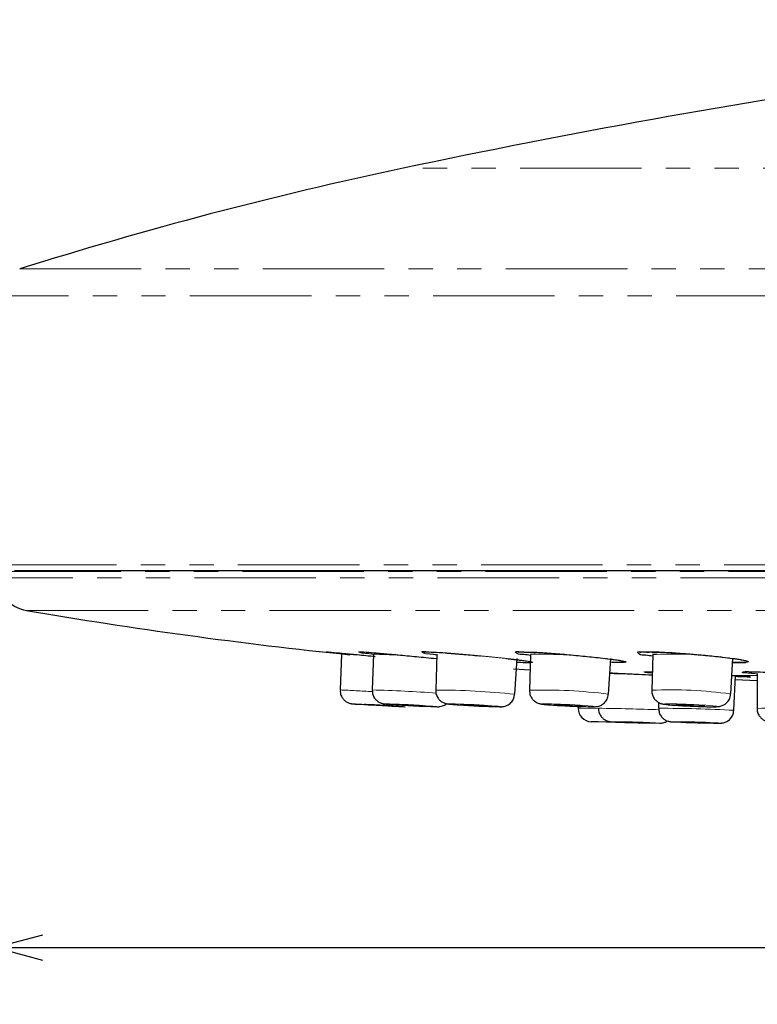
# Paper-space layout 'TBW01401BC承认图' of a CAD drawing. Units: millimetres. Extents: x -2 to 661, y -64 to 960.
# Drawn here: x 68 to 106, y 607 to 659 of the extents above; entities that cross this region are included whole.
import ezdxf

# ---------------------------------------------------------------- set-up
doc = ezdxf.new("R2010")
doc.units = ezdxf.units.MM
doc.linetypes.add('PHANTOM', pattern=[12.7, 6.35, -1.27, 1.27, -1.27, 1.27, -1.27])
doc.layers.add('アノテーション', color=7, linetype='Continuous')
doc.styles.add('SLDTEXTSTYLE0', font='arial_0.ttf', dxfattribs={"width": 0.9})
doc.styles.add('SLDTEXTSTYLE1', font='TXT.shx', dxfattribs={"width": 0.9, "bigfont": 'bigfont.shx'})
doc.dimstyles.new('SLDDIMSTYLE1', dxfattribs={"dimtxt": 2.5, "dimasz": 2.5, "dimexe": 0, "dimexo": 0.0625, "dimtad": 3, "dimdec": 0, "dimrnd": 1e-09, "dimzin": 12, "dimdsep": 46, "dimtxsty": 'SLDTEXTSTYLE0', "dimblk1": 'OPEN30', "dimblk2": 'OPEN30', "dimsah": 1, "dimcen": 0.09, "dimadec": 0, "dimazin": 3, "dimtfac": 1, "dimtdec": 0, "dimtofl": 0, "dimtmove": 0, "dimatfit": 3, "dimldrblk": 'OPEN30', "dimfxl": 1, "dimfrac": 2, "dimtolj": 1, "dimtzin": 12, "dimarcsym": 0})

# ---------------------------------------------------------------- blocks, each defined once
blk = doc.blocks.new('_OPEN30')
at = {"color": 0, "linetype": 'ByBlock', "lineweight": -2}
for p, q in [((-1, 0.267949), (0, 0)), ((0, 0), (-1, -0.267949)), ((0, 0), (-1, 0))]:
    blk.add_line(p, q, dxfattribs=at)
blk = doc.blocks.new('_D_48')
at = {"layer": 'アノテーション', "color": 7, "transparency": 16777216}
for p, q in [((66.244, 629.643), (66.244, 609.122)), ((286.23, 629.643), (286.23, 609.122)), ((66.244, 610.122), (286.23, 610.122))]:
    blk.add_line(p, q, dxfattribs=at)
at = {"layer": 'アノテーション', "color": 7, "transparency": 16777216, "xscale": 2.5, "yscale": 2.5, "rotation": 180}
blk.add_blockref('_OPEN30', (66.244, 610.122), dxfattribs=at)
at = {"layer": 'アノテーション', "color": 7, "transparency": 16777216, "xscale": 2.5, "yscale": 2.5}
blk.add_blockref('_OPEN30', (286.23, 610.122), dxfattribs=at)
at = {"layer": 'アノテーション', "color": 7, "transparency": 16777216, "char_height": 2.5, "attachment_point": 1}
for s, insert, style in [('%%c', (173.72, 613.35), 'SLDTEXTSTYLE0'), ('220', (176.484, 613.35), 'SLDTEXTSTYLE0'), ('单功能', (172.92, 610.44), 'SLDTEXTSTYLE1')]:
    blk.add_mtext(s, dxfattribs=dict(at, insert=insert, style=style))

psp = doc.layouts.new('TBW01401BC承认图')

# ---------------------------------------------------------------- linework, layer by layer
at = {"color": 8, "linetype": 'PHANTOM', "lineweight": 18}
for p, q in [((176.23724, 650.86912), (87.57778, 650.86912)), ((67.53872, 645.60207), (176.23724, 645.60207)), ((285.98494, 644.19752), (66.48953, 644.19752)), ((66.2442, 630.14256), (176.23724, 630.14256)), ((66.47469, 629.78911), (285.99977, 629.78911)), ((286.21946, 629.4594), (66.25502, 629.4594)), ((67.89778, 627.7545), (284.57668, 627.7545)), ((104.73706, 624.35349), (106.07876, 624.35349))]:
    psp.add_line(p, q, dxfattribs=at)
at = {"color": 7, "linetype": 'Continuous', "lineweight": 25}
for p, q in [((84.35415, 625.46488), (84.28253, 623.59455)), ((86.02657, 625.4627), (85.95692, 623.59243)), ((89.34032, 625.45838), (89.27451, 623.58817)), ((94.23362, 625.45201), (94.17351, 623.58191)), ((100.6154, 625.44369), (100.56268, 623.57371)), ((93.40216, 623.37073), (93.5332, 625.23749)), ((94.00042, 625.10937), (94.20793, 625.07599)), ((98.30178, 623.37699), (98.42716, 625.24384)), ((104.69173, 623.38512), (104.80972, 625.25212)), ((93.33246, 624.70581), (94.20778, 624.6477)), ((106.07948, 624.45312), (106.06654, 622.63265)), ((104.85543, 622.53236), (104.93527, 624.35123)), ((104.92592, 624.13862), (106.07691, 624.09335)), ((100.92436, 622.93973), (100.92165, 622.63628)), ((87.66918, 622.71645), (87.67142, 622.71648)), ((96.72131, 622.781), (96.71982, 622.63926))]:
    psp.add_line(p, q, dxfattribs=at)
at = {"color": 7, "linetype": 'Continuous', "lineweight": 25, "flags": 128}
for points in [[(67.25915, 629.83733), (68.15074, 629.83733), (69.39487, 629.83733), (70.98748, 629.83733), (72.92341, 629.83733), (75.19634, 629.83733), (77.79883, 629.83733), (80.72241, 629.83733), (83.95754, 629.83733), (87.49367, 629.83733), (91.31925, 629.83733), (95.42184, 629.83733), (99.788, 629.83733), (104.40354, 629.83733), (109.25339, 629.83733), (114.32172, 629.83733), (119.592, 629.83733), (125.04704, 629.83733), (130.66909, 629.83733), (136.43974, 629.83733)], [(86.97833, 622.75406), (87.0548, 622.75087), (87.01752, 622.75406), (86.87218, 622.76315), (86.64088, 622.77674), (86.35889, 622.79274), (86.06909, 622.80878), (85.81562, 622.82237), (85.63708, 622.83143), (85.56064, 622.83462), (85.59789, 622.83143), (85.74323, 622.82237), (85.97453, 622.80878), (86.25652, 622.79274), (86.54632, 622.77674), (86.79979, 622.76315), (86.97833, 622.75406)], [(88.60187, 622.75406), (88.71611, 622.75087), (88.71867, 622.75406), (88.60926, 622.76315), (88.40446, 622.77674), (88.13553, 622.79274), (87.84331, 622.80878), (87.57238, 622.82237), (87.36394, 622.83143), (87.24974, 622.83462), (87.24718, 622.83143), (87.35658, 622.82237), (87.56138, 622.80878), (87.83032, 622.79274), (88.1225, 622.77674), (88.39347, 622.76315), (88.60187, 622.75406)], [(91.85793, 622.75406), (92.00774, 622.75087), (92.05015, 622.75406), (91.97869, 622.76315), (91.80422, 622.77674), (91.55332, 622.79274), (91.26417, 622.80878), (90.98081, 622.82237), (90.74639, 622.83143), (90.59654, 622.83462), (90.55416, 622.83143), (90.62563, 622.82237), (90.80009, 622.80878), (91.051, 622.79274), (91.34014, 622.77674), (91.62347, 622.76315), (91.85793, 622.75406)], [(96.68578, 622.75406), (96.86844, 622.75087), (96.94986, 622.75406), (96.91767, 622.76315), (96.77677, 622.77674), (96.5486, 622.79274), (96.26789, 622.80878), (95.97741, 622.82237), (95.72135, 622.83143), (95.53869, 622.83462), (95.45724, 622.83143), (95.48943, 622.82237), (95.63033, 622.80878), (95.8585, 622.79274), (96.13921, 622.77674), (96.42972, 622.76315), (96.68578, 622.75406)], [(102.99553, 622.75406), (103.2076, 622.75087), (103.32657, 622.75406), (103.33426, 622.76315), (103.22954, 622.77674), (103.02834, 622.79274), (102.76131, 622.80878), (102.46907, 622.82237), (102.19614, 622.83143), (101.98407, 622.83462), (101.86513, 622.83143), (101.85741, 622.82237), (101.96214, 622.80878), (102.16333, 622.79274), (102.43036, 622.77674), (102.7226, 622.76315), (102.99553, 622.75406)], [(99.93462, 621.86139), (99.83815, 621.8641), (99.56347, 621.87176), (99.15234, 621.88327), (98.66743, 621.8968), (98.18249, 621.91036), (97.77139, 621.92183), (97.4967, 621.92949), (97.40023, 621.9322)], [(100.36133, 621.87746), (100.46487, 621.87585), (100.45581, 621.87746), (100.33555, 621.88199), (100.12241, 621.88878), (99.84882, 621.8968), (99.55643, 621.90481), (99.28976, 621.91161), (99.08943, 621.91614), (98.9859, 621.91775), (98.99493, 621.91614), (99.11518, 621.91161), (99.32833, 621.90481), (99.60194, 621.8968), (99.8943, 621.88878), (100.16097, 621.88199), (100.36133, 621.87746)], [(99.93462, 621.86139), (100.06999, 621.87078), (100.11749, 621.88047)], [(103.43228, 621.87746), (103.57945, 621.87585), (103.61867, 621.87746), (103.54395, 621.88199), (103.36672, 621.88878), (103.11391, 621.8968), (102.82399, 621.90481), (102.54116, 621.91161), (102.30844, 621.91614), (102.16127, 621.91775), (102.12205, 621.91614), (102.19677, 621.91161), (102.37403, 621.90481), (102.62685, 621.8968), (102.91673, 621.88878), (103.19956, 621.88199), (103.43228, 621.87746)]]:
    psp.add_lwpolyline(points, dxfattribs=at)
at = {"color": 8, "linetype": 'PHANTOM', "lineweight": 18, "flags": 128}
for points in [[(87.67142, 622.71648), (87.60123, 622.72226), (87.33638, 622.7388), (86.91488, 622.76357), (86.40097, 622.79274), (85.87287, 622.82195), (85.41094, 622.84672), (85.08556, 622.86323), (84.94623, 622.86904), (85.01418, 622.86323), (85.27903, 622.84672), (85.29227, 622.84591)], [(89.31904, 622.71645), (89.32375, 622.72226), (89.12434, 622.7388), (88.75115, 622.76357), (88.26099, 622.79274), (87.72852, 622.82195), (87.23478, 622.84672), (86.85492, 622.86323), (86.64681, 622.86904), (86.6421, 622.86323), (86.84151, 622.84672), (86.91786, 622.84132)], [(92.58802, 622.71645), (92.6653, 622.72226), (92.53503, 622.7388), (92.2171, 622.76357), (91.75988, 622.79274), (91.23294, 622.82195), (90.71656, 622.84672), (90.28931, 622.86323), (90.01629, 622.86904), (89.93901, 622.86323), (90.06925, 622.84672), (90.38721, 622.82195), (90.46473, 622.81665)], [(97.08236, 622.72226), (97.41522, 622.71645), (97.56364, 622.72226), (97.50496, 622.7388), (97.24818, 622.76357), (96.83238, 622.79274), (96.32082, 622.82195), (95.79142, 622.84672), (95.32477, 622.86323), (94.99191, 622.86904), (94.84349, 622.86323), (94.90214, 622.84672), (95.15892, 622.82195), (95.57475, 622.79274), (96.08628, 622.76357), (96.61569, 622.7388), (97.08236, 622.72226)], [(103.32422, 622.72226), (103.71073, 622.71645), (103.92751, 622.72226), (103.94152, 622.7388), (103.75069, 622.76357), (103.38403, 622.79274), (102.89739, 622.82195), (102.36485, 622.84672), (101.86745, 622.86323), (101.48095, 622.86904), (101.26419, 622.86323), (101.25016, 622.84672), (101.44098, 622.82195), (101.80764, 622.79274), (102.29428, 622.76357), (102.82685, 622.7388), (103.32422, 622.72226)], [(97.77363, 622.60982), (97.2959, 622.62317), (96.86954, 622.63506), (96.71982, 622.63926)], [(100.97529, 621.86139), (100.95997, 621.8641), (100.75672, 621.87176), (100.39647, 621.88327), (99.93403, 621.8968), (99.43982, 621.91036), (98.98909, 621.92183), (98.65047, 621.92949), (98.47547, 621.9322), (98.49076, 621.92949), (98.69354, 621.92186)], [(104.06889, 621.86139), (104.13517, 621.8641), (104.0089, 621.87176), (103.7093, 621.88327), (103.28199, 621.8968), (102.79198, 621.91036), (102.31395, 621.92183), (101.92059, 621.92949), (101.67183, 621.9322), (101.60555, 621.92949), (101.73182, 621.92183), (101.80004, 621.91891)]]:
    psp.add_lwpolyline(points, dxfattribs=at)
at = {"color": 7, "linetype": 'Continuous', "lineweight": 25}
for centre, radius, start, end in [((176.23787, 232.76208), 427.40393, 94.8520262, 101.9722939), ((132.30483, 439.94655), 215.61272, 101.9724687, 107.4805292), ((68.23719, 629.72544), 1.99995, 187.644246, 260.229002), ((110.33095, 874.14063), 250.01339, 260.2282502, 264.1343461), ((95.96929, 796.9917), 174.47279, 266.4915381, 267.2732649), ((91.64694, 690.62869), 67.95212, 266.0093154, 268.036775), ((93.69557, 668.73519), 46.03206, 265.975282, 268.62131), ((97.41974, 622.6319), 0.69996, 179.396862, 268.402943), ((103.78186, 770.84598), 149.01102, 268.0431232, 268.9207906), ((105.10128, 707.36155), 85.50639, 267.7873666, 269.3082022)]:
    psp.add_arc(centre, radius, start, end, dxfattribs=at)
at = {"color": 8, "linetype": 'PHANTOM', "lineweight": 18}
for centre, radius, start, end in [((81.81016, 562.71012), 62.8063, 86.6619555, 87.6785806), ((85.26272, 586.34383), 39.12633, 86.473325, 88.88137), ((94.66443, 620.53373), 5.01091, 85.229082, 94.967631), ((94.87671, 601.86028), 23.60049, 84.902469, 91.561446), ((101.26237, 620.19932), 5.35766, 83.480699, 96.972412), ((101.67765, 605.11101), 20.36041, 83.717099, 92.990607), ((89.88118, 264.89082), 359.6591, 88.3584183, 88.6469483), ((80.63554, 535.83875), 87.83155, 86.5214935, 87.6202439), ((84.20501, 553.87309), 69.74135, 85.7936633, 88.5605781), ((89.30628, 584.90467), 38.68351, 83.922026, 90.047058), ((94.87195, 595.96245), 27.62826, 82.86877, 91.448587), ((101.60586, 601.11777), 22.48016, 82.11006, 92.659754), ((95.35088, 463.88989), 158.76717, 87.9748884, 89.1242584), ((100.88256, 546.65049), 75.9858, 87.0029572, 89.970528), ((106.78236, 571.65734), 50.98033, 86.380782, 90.804521)]:
    psp.add_arc(centre, radius, start, end, dxfattribs=at)
for points, knots in [([(84.36816, 625.4892), (84.2378, 625.505), (83.97192, 625.53722), (83.80238, 625.53958), (83.53905, 625.5918), (83.5856, 625.58713), (83.60376, 625.58531)], [0, 0, 0, 0, 0.43231854, 0.88171794, 0.95387142, 1, 1, 1, 1]), ([(86.02648, 625.45996), (85.91046, 625.47698), (85.66867, 625.51245), (85.39231, 625.513), (85.25725, 625.57782), (85.23773, 625.58719)], [0, 0, 0, 0, 0.44103703, 0.91919248, 1, 1, 1, 1]), ([(89.33918, 625.42646), (89.22142, 625.44664), (88.97579, 625.48873), (88.71814, 625.46778), (88.47047, 625.62904), (89.04209, 625.55449), (89.39264, 625.57279), (90.2374, 625.49403), (91.10563, 625.4239), (92.05153, 625.332), (92.85226, 625.25013), (93.33, 625.19493), (93.5062, 625.17458)], [0, 0, 0, 0, 0.06123144, 0.12771934, 0.1398141, 0.18601753, 0.2827563, 0.4194196, 0.58126183, 0.75052652, 0.90798767, 1, 1, 1, 1]), ([(93.5062, 625.17458), (93.57381, 625.16657), (93.73884, 625.14702), (93.90326, 625.12286), (94.00033, 625.10859)], [0, 0, 0, 0, 0.4096572, 1, 1, 1, 1]), ([(94.20793, 625.07599), (94.27358, 625.06263), (94.41916, 625.03302), (93.99237, 625.01967), (93.80713, 625.03514), (93.58222, 625.04772), (93.52012, 625.05119)], [0, 0, 0, 0, 0.14358019, 0.31839473, 0.81179743, 1, 1, 1, 1]), ([(100.53741, 624.48882), (100.43282, 624.49143), (100.29997, 624.49474), (100.17255, 624.52977), (100.14545, 624.53722)], [0, 0, 0, 0, 0.78725068, 1, 1, 1, 1]), ([(106.07936, 624.43834), (106.07297, 624.4387), (105.88875, 624.44922), (105.75441, 624.47523), (105.20064, 624.49687), (105.45277, 624.56233), (105.56448, 624.55007), (105.6528, 624.54038)], [0, 0, 0, 0, 0.01643275, 0.47416806, 0.68426569, 0.75036315, 1, 1, 1, 1]), ([(105.68516, 624.29255), (105.69586, 624.2875), (105.78892, 624.24356), (105.61835, 624.2615), (105.46739, 624.27738)], [0, 0, 0, 0, 0.11495368, 1, 1, 1, 1])]:
    psp.add_open_spline(points, degree=3, knots=knots, dxfattribs=at)
at = {"color": 7, "linetype": 'Continuous', "lineweight": 25}
for points, knots in [([(83.58701, 625.58683), (83.58765, 625.58679), (83.59325, 625.58645), (83.59884, 625.58605), (83.60379, 625.5857)], [0, 0, 0, 0, 0.11540849, 1, 1, 1, 1]), ([(83.60376, 625.58531), (83.67842, 625.57955), (83.93841, 625.55948), (84.4603, 625.50761), (85.21933, 625.43513), (85.79466, 625.37745), (86.10779, 625.34773), (86.10936, 625.34758)], [0, 0, 0, 0, 0.08926416, 0.31080087, 0.62509447, 0.99812072, 1, 1, 1, 1]), ([(85.2976, 625.58677), (85.2971, 625.58672), (85.28687, 625.58568), (85.30598, 625.58615), (85.32415, 625.58659)], [0, 0, 0, 0, 0.04888246, 1, 1, 1, 1]), ([(85.32406, 625.58483), (85.38353, 625.58352), (85.62892, 625.57811), (86.13599, 625.53227), (86.89496, 625.46974), (87.79356, 625.38471), (88.61324, 625.30578), (89.12172, 625.25392), (89.30509, 625.23522)], [0, 0, 0, 0, 0.04463648, 0.18420902, 0.38189571, 0.61636587, 0.86164912, 1, 1, 1, 1]), ([(88.64029, 625.58418), (88.64329, 625.58441), (88.68055, 625.58734), (88.71846, 625.59166), (88.75257, 625.58678), (88.75264, 625.58677)], [0, 0, 0, 0, 0.08032425, 0.99812519, 1, 1, 1, 1]), ([(88.75264, 625.58677), (88.87644, 625.58307), (89.21675, 625.57289), (89.83914, 625.52813), (90.65192, 625.4626), (91.2669, 625.40805), (91.59921, 625.37495), (91.6176, 625.37312)], [0, 0, 0, 0, 0.12930188, 0.35543775, 0.65132996, 0.9807071, 1, 1, 1, 1]), ([(94.23165, 625.39082), (94.11459, 625.41269), (93.87077, 625.45824), (93.59797, 625.42972), (93.37123, 625.62666), (93.93031, 625.55813), (94.29729, 625.59074), (95.13689, 625.52109), (96.00729, 625.45883), (96.95113, 625.37027), (97.75048, 625.28827), (98.22702, 625.23004), (98.40284, 625.20855)], [0, 0, 0, 0, 0.06138866, 0.12785656, 0.1409708, 0.18771188, 0.28472161, 0.42130489, 0.58270486, 0.75133694, 0.90825312, 1, 1, 1, 1]), ([(93.55839, 625.57843), (93.55853, 625.5784), (93.58126, 625.5735), (93.692, 625.60191), (93.8015, 625.59275), (93.88794, 625.58552)], [0, 0, 0, 0, 0.00129388, 0.21151726, 1, 1, 1, 1]), ([(100.61286, 625.35375), (100.49606, 625.37666), (100.25373, 625.4242), (99.96658, 625.39242), (99.75997, 625.61675), (100.30777, 625.55799), (100.69109, 625.60264), (101.52644, 625.54431), (102.39933, 625.49083), (103.34113, 625.40746), (104.13845, 625.32688), (104.6131, 625.26668), (104.78805, 625.24449)], [0, 0, 0, 0, 0.06169638, 0.12799902, 0.14218803, 0.18962214, 0.28701625, 0.42363993, 0.58464272, 0.75259616, 0.90881236, 1, 1, 1, 1]), ([(99.95775, 625.56788), (99.95708, 625.56766), (99.94311, 625.56314), (100.10324, 625.59528), (100.22691, 625.57308), (100.80056, 625.59282), (101.46562, 625.5476), (102.34626, 625.49417), (103.23771, 625.41654), (103.88054, 625.35229), (104.20709, 625.31507), (104.25215, 625.30994)], [0, 0, 0, 0, 0.00046572, 0.0097365, 0.05460514, 0.16902095, 0.34220716, 0.55110964, 0.77123195, 0.96843688, 1, 1, 1, 1]), ([(92.97131, 625.23522), (93.0818, 625.22277), (93.21191, 625.20811), (93.53845, 625.17135), (93.77172, 625.1464), (93.98364, 625.11208), (94.00042, 625.10937)], [0, 0, 0, 0, 0.32171045, 0.37883688, 0.95083085, 1, 1, 1, 1]), ([(93.52012, 625.05104), (93.58948, 625.04713), (93.8172, 625.03429), (94.05076, 625.02008), (94.21462, 625.02577), (94.21994, 625.02595)], [0, 0, 0, 0, 0.29766758, 0.97722144, 1, 1, 1, 1]), ([(98.19247, 625.23385), (98.21349, 625.23136), (98.42958, 625.20578), (98.65725, 625.18056), (98.86135, 625.14269), (98.87229, 625.14066)], [0, 0, 0, 0, 0.09253573, 0.95133558, 1, 1, 1, 1]), ([(98.40284, 625.20855), (98.47037, 625.20002), (98.62728, 625.18021), (98.78328, 625.1542), (98.87214, 625.13938)], [0, 0, 0, 0, 0.43037853, 1, 1, 1, 1]), ([(99.10683, 625.09676), (99.16931, 625.08118), (99.31155, 625.04571), (98.88357, 625.01362), (98.69747, 625.02765), (98.47364, 625.03674), (98.41342, 625.03918)], [0, 0, 0, 0, 0.14044651, 0.31974929, 0.81697806, 1, 1, 1, 1]), ([(98.87229, 625.14066), (98.94785, 625.12882), (99.02892, 625.11611), (99.10849, 625.09638), (99.1139, 625.09503)], [0, 0, 0, 0, 0.93198173, 1, 1, 1, 1]), ([(104.57547, 625.27075), (104.59678, 625.26816), (104.81164, 625.24205), (105.03287, 625.21713), (105.22938, 625.17653), (105.23494, 625.17538)], [0, 0, 0, 0, 0.09663341, 0.97447618, 1, 1, 1, 1]), ([(104.78805, 625.24449), (104.85579, 625.23555), (105.0053, 625.21582), (105.15362, 625.18852), (105.23473, 625.17359)], [0, 0, 0, 0, 0.45311007, 1, 1, 1, 1]), ([(104.79571, 625.03066), (104.84175, 625.02929), (105.05954, 625.02282), (105.28952, 625.01648), (105.47154, 625.03516), (105.48256, 625.03629)], [0, 0, 0, 0, 0.20116433, 0.95161601, 1, 1, 1, 1]), ([(105.46006, 625.13425), (105.53917, 625.11167), (105.70142, 625.06534), (105.27243, 625.01232), (105.07504, 625.02467), (104.85343, 625.03028), (104.7958, 625.03173)], [0, 0, 0, 0, 0.16927164, 0.34718839, 0.83025046, 1, 1, 1, 1]), ([(105.23494, 625.17538), (105.3119, 625.16144), (105.39316, 625.14671), (105.47301, 625.12593), (105.47723, 625.12484)], [0, 0, 0, 0, 0.94714318, 1, 1, 1, 1]), ([(98.37638, 624.48751), (98.56833, 624.47853), (99.07115, 624.455), (99.8075, 624.41968), (100.35192, 624.39407), (100.58548, 624.38309)], [0, 0, 0, 0, 0.26066374, 0.68283456, 1, 1, 1, 1]), ([(100.20287, 624.53964), (100.20241, 624.53957), (100.1954, 624.53864), (100.20818, 624.53945), (100.2201, 624.5402)], [0, 0, 0, 0, 0.06658656, 1, 1, 1, 1]), ([(100.2201, 624.53853), (100.27296, 624.53997), (100.39621, 624.54331), (100.51943, 624.53868), (100.5898, 624.53603)], [0, 0, 0, 0, 0.4289008, 1, 1, 1, 1]), ([(105.36502, 624.53508), (105.36503, 624.53505), (105.37153, 624.51552), (105.50554, 624.57845), (105.58799, 624.55742), (105.6528, 624.54089)], [0, 0, 0, 0, 0.00032729, 0.21431729, 1, 1, 1, 1]), ([(105.6528, 624.54038), (105.68285, 624.54077), (105.92706, 624.54391), (106.44896, 624.52565), (107.25083, 624.50007), (107.90362, 624.47238), (108.27873, 624.45427), (108.34377, 624.45112)], [0, 0, 0, 0, 0.03348279, 0.27210459, 0.58158092, 0.9274543, 1, 1, 1, 1]), ([(104.73706, 624.35349), (104.94039, 624.34324), (105.23461, 624.3284), (105.52824, 624.3049), (105.61894, 624.29764)], [0, 0, 0, 0, 0.69111114, 1, 1, 1, 1]), ([(105.46739, 624.27738), (105.45488, 624.27733), (105.27654, 624.2766), (105.09826, 624.28264), (104.9325, 624.28825)], [0, 0, 0, 0, 0.07018719, 1, 1, 1, 1]), ([(105.61897, 624.29824), (105.66083, 624.29269), (105.70473, 624.28687), (105.68156, 624.29215), (105.68048, 624.2924)], [0, 0, 0, 0, 0.9533073, 1, 1, 1, 1]), ([(84.2929, 623.59458), (84.29042, 623.53894), (84.2846, 623.40886), (84.36017, 623.2282), (84.47159, 623.07864), (84.59244, 622.98056), (84.7052, 622.92146), (84.7969, 622.891), (84.8575, 622.87841), (84.89076, 622.87351), (84.90854, 622.87143), (84.92682, 622.86954), (85.023, 622.86188), (85.14996, 622.8545), (85.26848, 622.84742), (85.30416, 622.84529)], [0, 0, 0, 0, 0.1145225, 0.26776462, 0.39326432, 0.49939164, 0.58739193, 0.65602462, 0.69911154, 0.71560505, 0.72575166, 0.73623285, 0.7537262, 0.92587514, 1, 1, 1, 1]), ([(85.96285, 623.58692), (85.96541, 623.50933), (85.97028, 623.36165), (86.06595, 623.17577), (86.18219, 623.0429), (86.30184, 622.95787), (86.40672, 622.90958), (86.48345, 622.88672), (86.53243, 622.87649), (86.56619, 622.87097), (86.61565, 622.86459), (86.73438, 622.854), (86.8421, 622.84669), (86.92072, 622.84135)], [0, 0, 0, 0, 0.16652069, 0.31695456, 0.44195811, 0.54738178, 0.63282373, 0.69143807, 0.72075773, 0.74136136, 0.7656726, 0.82896489, 1, 1, 1, 1]), ([(89.2822, 623.59019), (89.27914, 623.5727), (89.26184, 623.4738), (89.31359, 623.30678), (89.41358, 623.13003), (89.53431, 623.01165), (89.65045, 622.93828), (89.74586, 622.89917), (89.8136, 622.88028), (89.86211, 622.87025), (89.92263, 622.8606), (90.07888, 622.84394), (90.26655, 622.82965), (90.42152, 622.8197), (90.46726, 622.81676)], [0, 0, 0, 0, 0.03277328, 0.18529782, 0.30676191, 0.40884497, 0.49418009, 0.55980885, 0.59900452, 0.62425833, 0.651503, 0.71244977, 0.91512827, 1, 1, 1, 1]), ([(92.62483, 622.71538), (92.6676, 622.7157), (92.72994, 622.71617), (92.82366, 622.72767), (92.92804, 622.75168), (93.087, 622.82061), (93.25511, 622.9672), (93.37488, 623.16702), (93.38742, 623.30889), (93.39284, 623.37013)], [0, 0, 0, 0, 0.11399388, 0.16615887, 0.25163973, 0.39913326, 0.62342006, 0.8374338, 1, 1, 1, 1]), ([(94.18143, 623.58182), (94.18266, 623.50663), (94.18503, 623.36026), (94.27899, 623.17396), (94.39549, 623.03849), (94.51499, 622.95234), (94.61739, 622.90417), (94.69425, 622.87969), (94.75339, 622.86597), (94.83618, 622.85164), (95.02216, 622.83152), (95.33816, 622.80719), (95.78245, 622.77914), (96.27819, 622.75288), (96.76927, 622.73165), (97.15811, 622.71878), (97.42831, 622.71471), (97.57687, 622.71587), (97.67442, 622.72388), (97.75722, 622.73746), (97.87198, 622.77122), (98.02679, 622.85325), (98.18084, 623.00772), (98.28345, 623.19688), (98.28853, 623.32772), (98.29043, 623.37675)], [0, 0, 0, 0, 0.04546778, 0.08850764, 0.1241558, 0.15416247, 0.17784481, 0.19310751, 0.20343115, 0.21496074, 0.24449111, 0.31781403, 0.40885913, 0.51682587, 0.62152205, 0.70957143, 0.75481581, 0.78686405, 0.8003959, 0.81465751, 0.83812575, 0.8733158, 0.92051595, 0.97021617, 1, 1, 1, 1]), ([(100.5684, 623.56805), (100.57189, 623.48976), (100.57852, 623.34124), (100.67687, 623.15553), (100.79482, 623.02387), (100.91374, 622.94112), (101.01437, 622.89516), (101.09184, 622.87091), (101.16096, 622.85506), (101.33177, 622.82775), (101.63114, 622.80428), (102.08037, 622.77365), (102.57891, 622.74814), (103.08253, 622.72794), (103.46965, 622.7174), (103.74314, 622.71485), (103.91037, 622.71618), (104.04275, 622.72401), (104.14965, 622.74254), (104.26687, 622.77822), (104.41727, 622.85953), (104.56863, 623.01125), (104.67177, 623.19792), (104.67813, 623.33163), (104.68061, 623.38381)], [0, 0, 0, 0, 0.04742984, 0.08997564, 0.1253569, 0.15503949, 0.17795409, 0.1928473, 0.20468026, 0.22134851, 0.29871397, 0.38838299, 0.49714172, 0.60435719, 0.69702719, 0.73427591, 0.77182564, 0.79944325, 0.81535017, 0.83815841, 0.87424269, 0.91868669, 0.9682704, 1, 1, 1, 1]), ([(89.3573, 622.71538), (89.37117, 622.71547), (89.39897, 622.71564), (89.44565, 622.71838), (89.52342, 622.72772), (89.65627, 622.76587), (89.77668, 622.81646), (89.82789, 622.87522), (89.82973, 622.87732)], [0, 0, 0, 0, 0.08160546, 0.16369286, 0.27532602, 0.54129954, 0.98354755, 1, 1, 1, 1]), ([(91.60571, 622.75212), (91.66654, 622.74893), (91.7539, 622.74434), (91.8413, 622.74089), (91.86785, 622.73985)], [0, 0, 0, 0, 0.69630828, 1, 1, 1, 1]), ([(97.78623, 622.63986), (97.78333, 622.61851), (97.76943, 622.51626), (97.82733, 622.34957), (97.93294, 622.17848), (98.05665, 622.06534), (98.17587, 621.99557), (98.27847, 621.95803), (98.35125, 621.94202), (98.39411, 621.93611), (98.41648, 621.93383), (98.43491, 621.93234), (98.48549, 621.92923), (98.57711, 621.92589), (98.66125, 621.92308), (98.70748, 621.92153)], [0, 0, 0, 0, 0.04819242, 0.23079067, 0.37665866, 0.49939567, 0.60238564, 0.68520828, 0.74364031, 0.76940396, 0.78232113, 0.79413923, 0.81092741, 0.89611451, 1, 1, 1, 1]), ([(100.92957, 622.63202), (100.93288, 622.55759), (100.93933, 622.41242), (101.03752, 622.2299), (101.15692, 622.09795), (101.2794, 622.0144), (101.38794, 621.96724), (101.46839, 621.94572), (101.51906, 621.93687), (101.54988, 621.93292), (101.58193, 621.92981), (101.66718, 621.92404), (101.74408, 621.92122), (101.80561, 621.91897)], [0, 0, 0, 0, 0.17228816, 0.33601294, 0.47169524, 0.5862813, 0.67984883, 0.74730425, 0.78061943, 0.80011554, 0.81999009, 0.85594425, 1, 1, 1, 1]), ([(104.08737, 621.86112), (104.13017, 621.86121), (104.18748, 621.86133), (104.28072, 621.8725), (104.39043, 621.89777), (104.54841, 621.97104), (104.70965, 622.1158), (104.82795, 622.31226), (104.842, 622.46102), (104.84855, 622.53039)], [0, 0, 0, 0, 0.11335844, 0.15181336, 0.2488722, 0.41094066, 0.60753677, 0.816979, 1, 1, 1, 1]), ([(106.07793, 622.63235), (106.07581, 622.58566), (106.07023, 622.46274), (106.14488, 622.28747), (106.25885, 622.13509), (106.38283, 622.03616), (106.4972, 621.97794), (106.58645, 621.94932), (106.64618, 621.93695), (106.68534, 621.93106), (106.72847, 621.92623), (106.85511, 621.91703), (107.09591, 621.9076), (107.3395, 621.89861), (107.48893, 621.89449), (107.51335, 621.89382)], [0, 0, 0, 0, 0.07524899, 0.19808967, 0.29810333, 0.38263398, 0.45266045, 0.50524652, 0.53416953, 0.55154364, 0.56946683, 0.60456354, 0.75749888, 0.96035602, 1, 1, 1, 1]), ([(100.99454, 621.86112), (101.00499, 621.86117), (101.02221, 621.86124), (101.04937, 621.86233), (101.09655, 621.86569), (101.19306, 621.88198), (101.30057, 621.91431), (101.36443, 621.96106), (101.38171, 621.97372)], [0, 0, 0, 0, 0.07642225, 0.1260487, 0.19895128, 0.42232857, 0.84368075, 1, 1, 1, 1])]:
    psp.add_open_spline(points, degree=3, knots=knots, dxfattribs=at)

# ---------------------------------------------------------------- dimensions: what is measured, and where the dimension line sits
at = {"layer": 'アノテーション', "color": 7}
dim = psp.add_linear_dim(base=(286.23027, 607.21769), p1=(66.24419, 630.14256), p2=(286.23027, 630.14256), text='%%c<>', dimstyle='SLDDIMSTYLE1', dxfattribs=at)
dim.commit()
dim.dimension.update_dxf_attribs({"geometry": '_D_48', "text_midpoint": (177.28442, 607.21769), "dimtype": 160})

doc.saveas('drawing.dxf')
